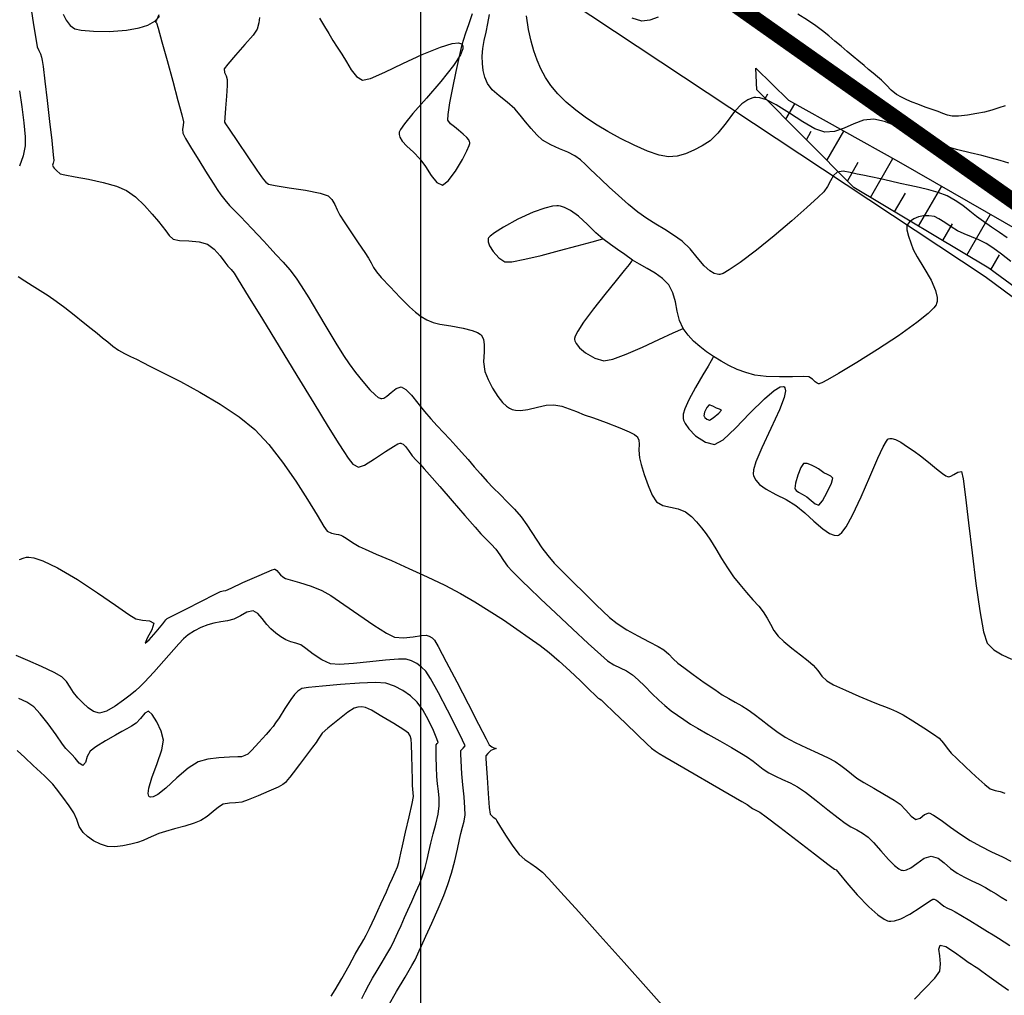
# Model space of a CAD drawing. Units: feet. Extents: x 492892 to 499784, y 6689582 to 6692681.
# Drawn here: x 495282 to 495326, y 6692141 to 6692185 of the extents above; entities that cross this region are included whole.
import ezdxf

# ---------------------------------------------------------------- set-up
doc = ezdxf.new("R2010")
doc.units = ezdxf.units.FT
doc.header["$MEASUREMENT"] = 0
doc.header["$PDMODE"] = 2
doc.header["$PDSIZE"] = -1
for name, color, linetype in [('-COTAS', 1, 'Continuous'), ('00-C-ARAME', 1, 'CERCAS'), ('00-TALUDE', 28, 'Continuous'), ('C-TOPO-MAJR-N', 92, 'Continuous'), ('C-TOPO-MINR-N', 11, 'Continuous'), ('C-TOPO-TEXT', 7, 'Continuous'), ('COORD', 252, 'Continuous')]:
    doc.layers.add(name, color=color, linetype=linetype)
doc.styles.add('Arial (bold)', font='arialbd.ttf')
doc.styles.get("Standard").update_dxf_attribs({"font": 'ARIALN.TTF'})
doc.linetypes.add('CERCAS', pattern='A,1.5,-0.3,["x",Standard,S=0.3,R=0,X=0.15,Y=-0.1],-0.75', length=2.55)
doc.dimstyles.new('COTAS RUAS', dxfattribs={"dimtxt": 1.5, "dimasz": 1, "dimexe": 0.5, "dimexo": 0.5, "dimgap": 0.5, "dimtad": 1, "dimzin": 0, "dimtxsty": 'Standard', "dimblk": 'OPEN90', "dimcen": 0, "dimclrd": 2, "dimclre": 2, "dimclrt": 12, "dimaunit": 1, "dimadec": 8, "dimazin": 0, "dimtfac": 1, "dimtofl": 0, "dimtmove": 0, "dimatfit": 3, "dimldrblk": 'OPEN90', "dimfxl": 1, "dimtolj": 1, "dimtzin": 0, "dimarcsym": 0})

# ---------------------------------------------------------------- blocks, each defined once
blk = doc.blocks.new('*D71')
at = {"layer": 'Defpoints', "color": 0, "transparency": 16777216}
for p in [(495275.305, 6692212.492), (495329.98, 6692174.842), (495329.527, 6692174.2)]:
    blk.add_point(p, dxfattribs=at)
at = {"layer": '-COTAS', "color": 12, "transparency": 16777216, "insert": (495304.271, 6692195.864), "char_height": 1.5, "attachment_point": 5, "rotation": 324.7695, "style": 'Arial (bold)'}
blk.add_mtext('\\A1;{\\H2x;\\C18;\\c0;66,38m}', dxfattribs=at)
blk = doc.blocks.new('_ArchTick')
at = {"color": 0, "const_width": 0.15}
blk.add_lwpolyline([(-0.5, -0.5), (0.5, 0.5)], dxfattribs=at)
blk = doc.blocks.new('_Open90')
at = {"color": 0, "linetype": 'ByBlock', "lineweight": -2}
for p, q in [((-0.5, 0.5), (0, 0)), ((0, 0), (-1, 0)), ((0, 0), (-0.5, -0.5))]:
    blk.add_line(p, q, dxfattribs=at)
blk = doc.blocks.new('*D73')
at = {"layer": 'Defpoints', "color": 0, "transparency": 16777216}
for p in [(495370.575, 6692148.087), (494962.465, 6691629.39), (494967.111, 6691625.734)]:
    blk.add_point(p, dxfattribs=at)
at = {"layer": '-COTAS', "color": 12, "transparency": 16777216, "insert": (495168.835, 6691885.906), "char_height": 1.5, "attachment_point": 5, "rotation": 51.8044, "style": 'Arial (bold)'}
blk.add_mtext('\\A1;{\\H2x;\\C18;\\c0;660,00m}', dxfattribs=at)
blk = doc.blocks.new('*U131')
at = {"layer": 'C-TOPO-MAJR-N', "color": 253, "linetype": 'Continuous', "lineweight": -3}
for points, elevation in [([(495297.373, 6692140.949), (495297.52, 6692141.252), (495297.683, 6692141.563), (495297.855, 6692141.853), (495298.062, 6692142.199), (495298.282, 6692142.566), (495298.489, 6692142.922), (495298.659, 6692143.231), (495298.826, 6692143.564), (495298.975, 6692143.887), (495299.12, 6692144.211), (495299.271, 6692144.553), (495299.421, 6692144.88), (495299.599, 6692145.27), (495299.784, 6692145.683), (495299.952, 6692146.079), (495300.081, 6692146.419), (495300.193, 6692146.782), (495300.283, 6692147.134), (495300.363, 6692147.489), (495300.448, 6692147.862), (495300.553, 6692148.276), (495300.667, 6692148.72), (495300.764, 6692149.153), (495300.819, 6692149.535), (495300.82, 6692149.866), (495300.79, 6692150.183), (495300.749, 6692150.501), (495300.718, 6692150.835), (495300.701, 6692151.247), (495300.688, 6692151.704), (495300.68, 6692152.078), (495300.681, 6692152.242), (495300.731, 6692152.296), (495300.777, 6692152.35), (495300.717, 6692152.506), (495300.558, 6692152.875), (495300.334, 6692153.346), (495300.082, 6692153.808), (495299.838, 6692154.148), (495299.535, 6692154.431), (495299.199, 6692154.668), (495298.834, 6692154.855), (495298.443, 6692154.983), (495297.99, 6692155.014), (495297.267, 6692154.991), (495296.427, 6692154.933), (495295.62, 6692154.86), (495294.998, 6692154.792), (495294.712, 6692154.748), (495294.535, 6692154.639), (495294.383, 6692154.488), (495294.22, 6692154.26), (495293.954, 6692153.856), (495293.692, 6692153.451), (495293.54, 6692153.221), (495293.426, 6692153.062), (495293.304, 6692152.909), (495293.12, 6692152.703), (495292.797, 6692152.35), (495292.477, 6692152.007), (495292.302, 6692151.831), (495292.172, 6692151.763), (495292.03, 6692151.716), (495291.855, 6692151.706), (495291.489, 6692151.695), (495291.017, 6692151.665), (495290.523, 6692151.601), (495290.089, 6692151.485), (495289.655, 6692151.209), (495289.153, 6692150.771), (495288.651, 6692150.315), (495288.299, 6692150.035), (495288.088, 6692149.923), (495287.98, 6692149.913), (495287.937, 6692149.93), (495287.906, 6692149.963), (495287.876, 6692150.072), (495287.903, 6692150.322), (495288.034, 6692150.77), (495288.271, 6692151.416), (495288.482, 6692152.022), (495288.555, 6692152.447), (495288.451, 6692152.847), (495288.263, 6692153.262), (495288.056, 6692153.592), (495287.891, 6692153.738), (495287.719, 6692153.647), (495287.531, 6692153.421), (495287.33, 6692153.209), (495287.126, 6692153.075), (495286.919, 6692152.961), (495286.704, 6692152.841), (495286.412, 6692152.672), (495285.975, 6692152.416), (495285.548, 6692152.152), (495285.288, 6692151.958), (495285.164, 6692151.721), (495285.077, 6692151.463), (495284.967, 6692151.33), (495284.799, 6692151.426), (495284.618, 6692151.644), (495284.481, 6692151.816), (495284.341, 6692151.943), (495284.206, 6692152.074), (495284.061, 6692152.276), (495283.778, 6692152.682), (495283.426, 6692153.173), (495283.073, 6692153.629), (495282.786, 6692153.93), (495282.468, 6692154.139), (495282.118, 6692154.307)], 65), ([(495326.151, 6692178.135), (495325.766, 6692178.245), (495325.381, 6692178.353), (495324.952, 6692178.465), (495324.444, 6692178.59), (495323.889, 6692178.729), (495323.313, 6692178.884), (495322.748, 6692179.056), (495322.198, 6692179.275), (495321.654, 6692179.537), (495321.125, 6692179.791), (495320.619, 6692179.99), (495320.145, 6692180.086), (495319.698, 6692180.036), (495319.264, 6692179.88), (495318.836, 6692179.692), (495318.406, 6692179.544), (495317.965, 6692179.507), (495317.527, 6692179.656), (495316.991, 6692179.968), (495316.404, 6692180.354), (495315.814, 6692180.722), (495315.372, 6692180.945), (495315.074, 6692181.039), (495314.896, 6692181.056), (495314.815, 6692181.049), (495314.722, 6692181.028), (495314.541, 6692180.951), (495314.282, 6692180.766), (495313.957, 6692180.425), (495313.576, 6692179.929), (495313.214, 6692179.459), (495312.864, 6692179.127), (495312.511, 6692178.907), (495312.149, 6692178.708), (495311.778, 6692178.547), (495311.399, 6692178.442), (495311.012, 6692178.409), (495310.607, 6692178.483), (495310.08, 6692178.668), (495309.486, 6692178.927), (495308.879, 6692179.228), (495308.313, 6692179.536), (495307.844, 6692179.815), (495307.364, 6692180.136), (495306.901, 6692180.483), (495306.472, 6692180.845), (495306.095, 6692181.214), (495305.786, 6692181.579), (495305.541, 6692181.945), (495305.34, 6692182.324), (495305.173, 6692182.717), (495305.031, 6692183.126), (495304.905, 6692183.556), (495304.793, 6692184.071), (495304.703, 6692184.684)], 70), ([(495284.095, 6692184.762), (495284.226, 6692184.496), (495284.395, 6692184.259), (495284.608, 6692184.101), (495284.893, 6692184.046), (495285.439, 6692184.002), (495286.143, 6692183.994), (495286.901, 6692184.048), (495287.476, 6692184.153), (495287.855, 6692184.277), (495288.07, 6692184.383), (495288.164, 6692184.445), (495288.231, 6692184.501), (495288.373, 6692184.656)], 70), ([(495288.348, 6692184.733), (495288.239, 6692184.49), (495288.204, 6692184.413), (495288.2, 6692184.403), (495288.205, 6692184.399), (495288.229, 6692184.382), (495288.245, 6692184.369), (495288.311, 6692184.134), (495288.48, 6692183.528), (495288.711, 6692182.694), (495288.964, 6692181.778), (495289.198, 6692180.923), (495289.371, 6692180.274), (495289.443, 6692179.975), (495289.433, 6692179.802), (495289.405, 6692179.635), (495289.411, 6692179.469), (495289.532, 6692179.227), (495289.795, 6692178.783), (495290.12, 6692178.257), (495290.426, 6692177.77), (495290.634, 6692177.443), (495290.792, 6692177.194), (495290.944, 6692176.957), (495291.102, 6692176.725), (495291.28, 6692176.491), (495291.489, 6692176.25), (495291.725, 6692176.004), (495291.977, 6692175.75), (495292.232, 6692175.487), (495292.486, 6692175.216), (495292.746, 6692174.939), (495293.012, 6692174.654), (495293.284, 6692174.356), (495293.57, 6692174.046), (495293.869, 6692173.724), (495294.169, 6692173.383), (495294.459, 6692173.016), (495294.684, 6692172.676), (495295.011, 6692172.14), (495295.401, 6692171.485), (495295.815, 6692170.787), (495296.214, 6692170.121), (495296.558, 6692169.565), (495296.809, 6692169.195), (495297.101, 6692168.813), (495297.419, 6692168.411), (495297.734, 6692168.048), (495297.962, 6692167.821), (495298.109, 6692167.708), (495298.192, 6692167.666), (495298.228, 6692167.657), (495298.271, 6692167.655), (495298.359, 6692167.677), (495298.495, 6692167.758), (495298.68, 6692167.916), (495298.91, 6692168.106), (495299.132, 6692168.174), (495299.334, 6692168.057), (495299.584, 6692167.798), (495299.865, 6692167.454), (495300.159, 6692167.084), (495300.448, 6692166.744), (495300.73, 6692166.44), (495301.011, 6692166.139), (495301.286, 6692165.842), (495301.553, 6692165.552), (495301.807, 6692165.272), (495302.1, 6692164.938), (495302.374, 6692164.617), (495302.65, 6692164.297), (495302.945, 6692163.966), (495303.216, 6692163.682), (495303.522, 6692163.378), (495303.844, 6692163.057), (495304.162, 6692162.725), (495304.459, 6692162.384), (495304.718, 6692162.041), (495304.945, 6692161.698), (495305.162, 6692161.354), (495305.39, 6692161.012), (495305.649, 6692160.669), (495305.938, 6692160.335), (495306.241, 6692160.015), (495306.553, 6692159.703), (495306.871, 6692159.393), (495307.193, 6692159.082), (495307.502, 6692158.773), (495307.795, 6692158.475), (495308.089, 6692158.188), (495308.399, 6692157.911), (495308.739, 6692157.642), (495309.163, 6692157.368), (495309.66, 6692157.09), (495310.154, 6692156.832), (495310.565, 6692156.616), (495310.817, 6692156.467), (495311.033, 6692156.276), (495311.225, 6692156.074), (495311.435, 6692155.874), (495311.693, 6692155.679), (495312.117, 6692155.372), (495312.611, 6692155.023), (495313.076, 6692154.701), (495313.412, 6692154.476), (495313.705, 6692154.3), (495313.99, 6692154.142), (495314.275, 6692153.983), (495314.566, 6692153.805), (495314.83, 6692153.614), (495315.138, 6692153.372), (495315.48, 6692153.103), (495315.843, 6692152.832), (495316.214, 6692152.586), (495316.648, 6692152.351), (495317.158, 6692152.109), (495317.673, 6692151.875), (495318.123, 6692151.668), (495318.435, 6692151.505), (495318.69, 6692151.329), (495318.922, 6692151.142), (495319.152, 6692150.953), (495319.402, 6692150.766), (495319.712, 6692150.572), (495320.152, 6692150.311), (495320.629, 6692150.031), (495321.049, 6692149.779), (495321.318, 6692149.6), (495321.579, 6692149.337), (495321.814, 6692149.064), (495322.019, 6692148.921), (495322.211, 6692148.987), (495322.408, 6692149.137), (495322.609, 6692149.213), (495322.812, 6692149.118), (495323.146, 6692148.888), (495323.562, 6692148.582), (495324.01, 6692148.261), (495324.44, 6692147.983), (495324.893, 6692147.735), (495325.393, 6692147.483), (495325.868, 6692147.254), (495326.247, 6692147.074)], 70)]:
    blk.add_lwpolyline(points, dxfattribs=dict(at, elevation=elevation))
at = {"layer": 'C-TOPO-MINR-N', "color": 252, "linetype": 'Continuous', "lineweight": -3}
for points, elevation in [([(495296.005, 6692141.053), (495296.193, 6692141.337), (495296.486, 6692141.844), (495296.809, 6692142.424), (495297.086, 6692142.93), (495297.242, 6692143.213), (495297.356, 6692143.404), (495297.466, 6692143.587), (495297.575, 6692143.781), (495297.712, 6692144.067), (495297.951, 6692144.58), (495298.225, 6692145.173), (495298.468, 6692145.703), (495298.613, 6692146.023), (495298.741, 6692146.304), (495298.862, 6692146.574), (495298.955, 6692146.81), (495299.016, 6692147.013), (495299.063, 6692147.212), (495299.11, 6692147.419), (495299.187, 6692147.748), (495299.325, 6692148.351), (495299.481, 6692149.041), (495299.611, 6692149.633), (495299.669, 6692149.941), (495299.666, 6692150.105), (495299.647, 6692150.264), (495299.631, 6692150.429), (495299.624, 6692150.701), (495299.614, 6692151.202), (495299.602, 6692151.773), (495299.589, 6692152.254), (495299.576, 6692152.489), (495299.53, 6692152.638), (495299.452, 6692152.768), (495299.246, 6692152.91), (495298.803, 6692153.189), (495298.272, 6692153.511), (495297.803, 6692153.782), (495297.546, 6692153.91), (495297.372, 6692153.934), (495297.197, 6692153.923), (495297.028, 6692153.877), (495296.756, 6692153.695), (495296.307, 6692153.347), (495295.866, 6692152.986), (495295.618, 6692152.766), (495295.515, 6692152.631), (495295.43, 6692152.49), (495295.338, 6692152.344), (495295.187, 6692152.14), (495294.914, 6692151.777), (495294.6, 6692151.362), (495294.327, 6692151.004), (495294.175, 6692150.81), (495294.076, 6692150.687), (495293.977, 6692150.573), (495293.86, 6692150.472), (495293.647, 6692150.363), (495293.244, 6692150.181), (495292.764, 6692149.976), (495292.324, 6692149.797), (495292.039, 6692149.697), (495291.759, 6692149.661), (495291.483, 6692149.654), (495291.214, 6692149.599), (495291, 6692149.47), (495290.761, 6692149.273), (495290.5, 6692149.059), (495290.219, 6692148.88), (495289.911, 6692148.758), (495289.495, 6692148.629), (495289.047, 6692148.503), (495288.64, 6692148.39), (495288.35, 6692148.3), (495288.104, 6692148.198), (495287.874, 6692148.09), (495287.642, 6692147.986), (495287.392, 6692147.901), (495287.093, 6692147.822), (495286.749, 6692147.747), (495286.394, 6692147.705), (495286.061, 6692147.725), (495285.748, 6692147.822), (495285.446, 6692147.975), (495285.179, 6692148.158), (495284.974, 6692148.346), (495284.807, 6692148.616), (495284.698, 6692148.92), (495284.563, 6692149.225), (495284.359, 6692149.528), (495284.073, 6692149.919), (495283.797, 6692150.28), (495283.626, 6692150.494), (495283.51, 6692150.619), (495283.393, 6692150.733), (495283.269, 6692150.851), (495283.086, 6692151.022), (495282.757, 6692151.327), (495282.379, 6692151.678), (495282.049, 6692151.987)], 64), ([(495298.54, 6692140.621), (495298.917, 6692141.262), (495299.297, 6692141.912), (495299.6, 6692142.43), (495299.743, 6692142.681), (495299.81, 6692142.815), (495299.869, 6692142.945), (495299.929, 6692143.082), (495300.028, 6692143.296), (495300.23, 6692143.735), (495300.492, 6692144.314), (495300.771, 6692144.946), (495301.024, 6692145.546), (495301.207, 6692146.028), (495301.364, 6692146.539), (495301.507, 6692147.085), (495301.63, 6692147.603), (495301.725, 6692148.031), (495301.786, 6692148.304), (495301.859, 6692148.582), (495301.927, 6692148.849), (495301.969, 6692149.13), (495301.961, 6692149.437), (495301.924, 6692149.924), (495301.875, 6692150.467), (495301.83, 6692150.947), (495301.806, 6692151.24), (495301.789, 6692151.54), (495301.777, 6692151.828), (495301.786, 6692151.995), (495301.881, 6692152.097), (495301.965, 6692152.196), (495301.855, 6692152.447), (495301.57, 6692153.031), (495301.188, 6692153.79), (495300.784, 6692154.565), (495300.437, 6692155.197), (495300.224, 6692155.528), (495300.032, 6692155.707), (495299.819, 6692155.857), (495299.588, 6692155.975), (495299.341, 6692156.057), (495299.01, 6692156.06), (495298.434, 6692156.008), (495297.728, 6692155.931), (495297.007, 6692155.858), (495296.387, 6692155.82), (495295.984, 6692155.844), (495295.59, 6692156.019), (495295.211, 6692156.281), (495294.886, 6692156.537), (495294.657, 6692156.695), (495294.435, 6692156.773), (495294.213, 6692156.829), (495293.994, 6692156.911), (495293.773, 6692157.046), (495293.547, 6692157.216), (495293.322, 6692157.406), (495293.144, 6692157.605), (495292.948, 6692157.859), (495292.744, 6692158.086), (495292.539, 6692158.206), (495292.265, 6692158.155), (495291.979, 6692157.986), (495291.675, 6692157.832), (495291.405, 6692157.766), (495291.098, 6692157.711), (495290.789, 6692157.654), (495290.518, 6692157.581), (495290.212, 6692157.462), (495289.928, 6692157.323), (495289.655, 6692157.146), (495289.447, 6692156.966), (495289.232, 6692156.74), (495289.01, 6692156.491), (495288.785, 6692156.239), (495288.561, 6692155.987), (495288.342, 6692155.732), (495288.126, 6692155.483), (495287.912, 6692155.251), (495287.707, 6692155.038), (495287.509, 6692154.838), (495287.303, 6692154.646), (495287.075, 6692154.461), (495286.773, 6692154.23), (495286.398, 6692153.961), (495286.019, 6692153.74), (495285.702, 6692153.655), (495285.445, 6692153.729), (495285.2, 6692153.897), (495284.966, 6692154.115), (495284.742, 6692154.34), (495284.551, 6692154.569), (495284.395, 6692154.815), (495284.235, 6692155.055), (495284.034, 6692155.265), (495283.688, 6692155.466), (495283.131, 6692155.731), (495282.517, 6692156), (495282.003, 6692156.214)], 66), ([(495282.142, 6692160.495), (495282.361, 6692160.572), (495282.466, 6692160.591), (495282.561, 6692160.594), (495282.784, 6692160.562), (495283.19, 6692160.427), (495283.832, 6692160.118), (495284.724, 6692159.596), (495285.619, 6692159.012), (495286.416, 6692158.463), (495287.015, 6692158.044), (495287.315, 6692157.852), (495287.623, 6692157.792), (495287.93, 6692157.759), (495288.116, 6692157.657), (495288.039, 6692157.363), (495287.823, 6692156.986), (495287.743, 6692156.771), (495287.92, 6692156.91), (495288.23, 6692157.267), (495288.525, 6692157.635), (495288.658, 6692157.806), (495288.716, 6692157.866), (495288.96, 6692157.991), (495289.541, 6692158.285), (495290.237, 6692158.637), (495290.828, 6692158.936), (495291.096, 6692159.067), (495291.209, 6692159.093), (495291.323, 6692159.117), (495291.561, 6692159.223), (495292.085, 6692159.462), (495292.708, 6692159.742), (495293.153, 6692159.934), (495293.392, 6692160.029), (495293.484, 6692160.059), (495293.506, 6692160.061), (495293.537, 6692160.05), (495293.595, 6692160.005), (495293.675, 6692159.909), (495293.76, 6692159.802), (495293.865, 6692159.715), (495293.977, 6692159.641), (495294.183, 6692159.58), (495294.609, 6692159.462), (495295.123, 6692159.301), (495295.595, 6692159.116), (495295.99, 6692158.882), (495296.571, 6692158.491), (495297.242, 6692158.027), (495297.906, 6692157.575), (495298.467, 6692157.218), (495298.829, 6692157.041), (495299.224, 6692157.009), (495299.654, 6692157.053), (495300.023, 6692157.114), (495300.239, 6692157.13), (495300.376, 6692157.081), (495300.5, 6692157.006), (495300.61, 6692156.908), (495300.774, 6692156.618), (495301.13, 6692155.944), (495301.598, 6692155.041), (495302.102, 6692154.064), (495302.563, 6692153.169), (495302.904, 6692152.509), (495303.047, 6692152.242), (495303.164, 6692152.156), (495303.255, 6692152.104), (495303.31, 6692152.096), (495303.357, 6692152.087), (495303.257, 6692152.056), (495303.114, 6692151.999), (495302.982, 6692151.863), (495302.891, 6692151.748), (495302.89, 6692151.697), (495302.893, 6692151.646), (495302.909, 6692151.392), (495302.947, 6692150.793), (495302.997, 6692150.073), (495303.047, 6692149.454), (495303.085, 6692149.16), (495303.225, 6692149.02), (495303.334, 6692148.945), (495303.359, 6692148.895), (495303.382, 6692148.845), (495303.497, 6692148.655), (495303.767, 6692148.223), (495304.093, 6692147.732), (495304.38, 6692147.362), (495304.626, 6692147.143), (495304.887, 6692146.961), (495305.153, 6692146.782), (495305.413, 6692146.574), (495305.676, 6692146.297), (495306.235, 6692145.682), (495307.025, 6692144.805), (495307.981, 6692143.738), (495309.038, 6692142.557), (495310.131, 6692141.335), (495311.193, 6692140.145)], 67), ([(495321.967, 6692140.925), (495322.442, 6692141.41), (495322.859, 6692141.86), (495323.085, 6692142.176), (495323.122, 6692142.492), (495323.082, 6692142.847), (495323.05, 6692143.154), (495323.109, 6692143.324), (495323.356, 6692143.262), (495323.736, 6692143.021), (495324.112, 6692142.744), (495324.346, 6692142.572), (495324.494, 6692142.481), (495324.636, 6692142.392), (495324.782, 6692142.298), (495324.963, 6692142.167), (495325.285, 6692141.929), (495325.696, 6692141.635), (495326.144, 6692141.333)], 67), ([(495282.151, 6692181.341), (495282.248, 6692180.643), (495282.337, 6692179.924), (495282.396, 6692179.301), (495282.403, 6692178.895), (495282.307, 6692178.46), (495282.148, 6692178.002)], 68), ([(495282.081, 6692173.086), (495282.383, 6692172.896), (495282.715, 6692172.689), (495283.066, 6692172.468), (495283.424, 6692172.234), (495283.78, 6692171.989), (495284.161, 6692171.706), (495284.576, 6692171.381), (495284.983, 6692171.056), (495285.339, 6692170.768), (495285.602, 6692170.557), (495285.843, 6692170.361), (495286.07, 6692170.171), (495286.302, 6692169.987), (495286.555, 6692169.811), (495286.822, 6692169.657), (495287.087, 6692169.527), (495287.355, 6692169.401), (495287.63, 6692169.259), (495287.95, 6692169.097), (495288.535, 6692168.805), (495289.303, 6692168.409), (495290.176, 6692167.933), (495291.072, 6692167.402), (495291.912, 6692166.841), (495292.616, 6692166.274), (495293.234, 6692165.616), (495293.851, 6692164.823), (495294.436, 6692163.977), (495294.958, 6692163.163), (495295.387, 6692162.464), (495295.692, 6692161.966), (495295.841, 6692161.752), (495296.027, 6692161.669), (495296.228, 6692161.621), (495296.344, 6692161.598), (495296.439, 6692161.57), (495296.532, 6692161.537), (495296.679, 6692161.44), (495296.963, 6692161.251), (495297.264, 6692161.068), (495297.522, 6692160.948), (495298.019, 6692160.732), (495298.689, 6692160.44), (495299.465, 6692160.097), (495300.281, 6692159.724), (495301.07, 6692159.342), (495301.766, 6692158.976), (495302.402, 6692158.606), (495303.043, 6692158.21), (495303.671, 6692157.803), (495304.27, 6692157.398), (495304.821, 6692157.011), (495305.306, 6692156.657), (495305.707, 6692156.349), (495306.154, 6692155.973), (495306.634, 6692155.537), (495307.097, 6692155.097), (495307.493, 6692154.711), (495307.772, 6692154.434), (495307.884, 6692154.324), (495307.953, 6692154.285), (495308.021, 6692154.246), (495308.187, 6692154.088), (495308.586, 6692153.704), (495309.105, 6692153.203), (495309.632, 6692152.696), (495310.054, 6692152.292), (495310.258, 6692152.102), (495310.422, 6692151.977), (495310.595, 6692151.863), (495310.847, 6692151.715), (495311.411, 6692151.386), (495312.163, 6692150.951), (495312.975, 6692150.48), (495313.721, 6692150.047), (495314.275, 6692149.725), (495314.511, 6692149.587), (495314.631, 6692149.496), (495314.752, 6692149.408), (495314.905, 6692149.335), (495315.078, 6692149.249), (495315.357, 6692149.042), (495315.97, 6692148.575), (495316.747, 6692147.98), (495317.516, 6692147.391), (495318.106, 6692146.937), (495318.347, 6692146.753), (495318.408, 6692146.716), (495318.469, 6692146.679), (495318.605, 6692146.512), (495318.946, 6692146.104), (495319.415, 6692145.571), (495319.935, 6692145.031), (495320.336, 6692144.672), (495320.604, 6692144.486), (495320.756, 6692144.415), (495320.823, 6692144.398), (495320.902, 6692144.392), (495321.073, 6692144.41), (495321.353, 6692144.5), (495321.747, 6692144.703), (495322.218, 6692145.009), (495322.532, 6692145.227), (495322.705, 6692145.338), (495322.782, 6692145.374), (495322.807, 6692145.378), (495322.84, 6692145.373), (495322.903, 6692145.351), (495322.993, 6692145.293), (495323.109, 6692145.191), (495323.265, 6692145.07), (495323.432, 6692144.982), (495323.599, 6692144.903), (495323.77, 6692144.817), (495324.019, 6692144.67), (495324.421, 6692144.426), (495324.857, 6692144.159), (495325.205, 6692143.944), (495325.46, 6692143.786), (495325.703, 6692143.636), (495325.944, 6692143.484), (495326.196, 6692143.321)], 68), ([(495325.99, 6692180.684), (495325.71, 6692180.585), (495325.398, 6692180.483), (495325.069, 6692180.397), (495324.736, 6692180.334), (495324.314, 6692180.269), (495323.911, 6692180.222), (495323.638, 6692180.214), (495323.423, 6692180.261), (495323.222, 6692180.341), (495323.011, 6692180.425), (495322.748, 6692180.515), (495322.431, 6692180.626), (495322.105, 6692180.751), (495321.862, 6692180.849), (495321.616, 6692180.95), (495321.379, 6692181.061), (495321.164, 6692181.187), (495320.927, 6692181.381), (495320.719, 6692181.596), (495320.497, 6692181.815), (495320.311, 6692181.976), (495320.119, 6692182.137), (495319.921, 6692182.301), (495319.716, 6692182.471), (495319.491, 6692182.661), (495319.237, 6692182.875), (495318.967, 6692183.102), (495318.692, 6692183.332), (495318.421, 6692183.561), (495318.15, 6692183.79), (495317.871, 6692184.019), (495317.571, 6692184.244), (495317.2, 6692184.493), (495316.768, 6692184.764)], 69), ([(495310.555, 6692184.632), (495310.187, 6692184.486), (495309.825, 6692184.441), (495309.401, 6692184.58)], 69), ([(495282.616, 6692185.284), (495282.773, 6692184.289), (495282.885, 6692183.592), (495282.934, 6692183.308), (495283.009, 6692183.141), (495283.082, 6692182.993), (495283.126, 6692182.849), (495283.159, 6692182.701), (495283.193, 6692182.427), (495283.27, 6692181.785), (495283.372, 6692180.923), (495283.482, 6692179.99), (495283.581, 6692179.134), (495283.652, 6692178.503), (495283.679, 6692178.246), (495283.641, 6692178.131), (495283.609, 6692178.037), (495283.647, 6692177.973), (495283.694, 6692177.912), (495283.792, 6692177.802), (495283.961, 6692177.661), (495284.17, 6692177.612), (495284.623, 6692177.526), (495285.221, 6692177.41), (495285.865, 6692177.267), (495286.458, 6692177.101), (495286.902, 6692176.918), (495287.309, 6692176.625), (495287.703, 6692176.25), (495288.054, 6692175.862), (495288.33, 6692175.531), (495288.501, 6692175.326), (495288.658, 6692175.115), (495288.802, 6692174.906), (495288.984, 6692174.745), (495289.259, 6692174.688), (495289.679, 6692174.666), (495290.133, 6692174.629), (495290.508, 6692174.524), (495290.802, 6692174.3), (495291.072, 6692174), (495291.287, 6692173.718), (495291.416, 6692173.548), (495291.56, 6692173.392), (495291.696, 6692173.229), (495291.88, 6692172.934), (495292.323, 6692172.211), (495292.954, 6692171.18), (495293.698, 6692169.963), (495294.482, 6692168.679), (495295.235, 6692167.451), (495295.882, 6692166.398), (495296.352, 6692165.641), (495296.57, 6692165.302), (495296.772, 6692165.006), (495296.982, 6692164.735), (495297.224, 6692164.593), (495297.501, 6692164.693), (495297.94, 6692164.964), (495298.428, 6692165.293), (495298.779, 6692165.521), (495298.982, 6692165.634), (495299.074, 6692165.668), (495299.105, 6692165.669), (495299.145, 6692165.659), (495299.221, 6692165.617), (495299.324, 6692165.515), (495299.452, 6692165.335), (495299.621, 6692165.108), (495299.8, 6692164.916), (495299.974, 6692164.728), (495300.155, 6692164.53), (495300.39, 6692164.261), (495300.839, 6692163.744), (495301.397, 6692163.101), (495301.959, 6692162.455), (495302.419, 6692161.927), (495302.672, 6692161.639), (495302.901, 6692161.403), (495303.124, 6692161.181), (495303.337, 6692160.945), (495303.518, 6692160.694), (495303.678, 6692160.443), (495303.859, 6692160.193), (495304.071, 6692159.954), (495304.297, 6692159.728), (495304.536, 6692159.496), (495304.804, 6692159.239), (495305.329, 6692158.74), (495306.012, 6692158.096), (495306.751, 6692157.401), (495307.448, 6692156.753), (495308.001, 6692156.248), (495308.311, 6692155.983), (495308.587, 6692155.811), (495308.866, 6692155.671), (495309.145, 6692155.53), (495309.419, 6692155.356), (495309.669, 6692155.142), (495309.966, 6692154.851), (495310.28, 6692154.531), (495310.584, 6692154.227), (495310.847, 6692153.988), (495311.131, 6692153.764), (495311.412, 6692153.561), (495311.699, 6692153.367), (495312.003, 6692153.17), (495312.314, 6692152.982), (495312.771, 6692152.717), (495313.299, 6692152.417), (495313.82, 6692152.119), (495314.259, 6692151.865), (495314.538, 6692151.696), (495314.783, 6692151.52), (495315.008, 6692151.341), (495315.235, 6692151.165), (495315.483, 6692150.997), (495315.772, 6692150.846), (495316.093, 6692150.705), (495316.428, 6692150.555), (495316.756, 6692150.377), (495317.107, 6692150.131), (495317.585, 6692149.763), (495318.101, 6692149.356), (495318.561, 6692148.994), (495318.874, 6692148.76), (495319.134, 6692148.598), (495319.39, 6692148.456), (495319.643, 6692148.311), (495319.894, 6692148.139), (495320.141, 6692147.893), (495320.457, 6692147.526), (495320.801, 6692147.134), (495321.072, 6692146.867), (495321.258, 6692146.727), (495321.37, 6692146.673), (495321.421, 6692146.66), (495321.483, 6692146.656), (495321.609, 6692146.679), (495321.801, 6692146.774), (495322.06, 6692146.964), (495322.386, 6692147.199), (495322.708, 6692147.295), (495323.006, 6692147.198), (495323.281, 6692146.993), (495323.555, 6692146.746), (495323.853, 6692146.526), (495324.179, 6692146.35), (495324.512, 6692146.189), (495324.83, 6692146.039), (495325.114, 6692145.894), (495325.361, 6692145.752), (495325.593, 6692145.611), (495325.823, 6692145.467), (495326.064, 6692145.316)], 69), ([(495326.083, 6692174.812), (495325.736, 6692175.047), (495325.389, 6692175.285), (495325.026, 6692175.536), (495324.725, 6692175.759), (495324.42, 6692176), (495324.104, 6692176.243), (495323.77, 6692176.471), (495323.41, 6692176.668), (495323.018, 6692176.823), (495322.603, 6692176.945), (495322.175, 6692177.045), (495321.747, 6692177.135), (495321.33, 6692177.228), (495320.9, 6692177.328), (495320.451, 6692177.428), (495320.025, 6692177.518), (495319.664, 6692177.59), (495319.41, 6692177.636), (495319.097, 6692177.707), (495318.794, 6692177.766), (495318.525, 6692177.728), (495318.364, 6692177.581), (495318.231, 6692177.348), (495318.096, 6692177.086), (495317.931, 6692176.849), (495317.682, 6692176.613), (495317.178, 6692176.158), (495316.498, 6692175.562), (495315.723, 6692174.902), (495314.931, 6692174.257), (495314.203, 6692173.702), (495313.72, 6692173.376), (495313.442, 6692173.226), (495313.307, 6692173.18), (495313.256, 6692173.176), (495313.185, 6692173.183), (495313.048, 6692173.222), (495312.852, 6692173.336), (495312.601, 6692173.567), (495312.293, 6692173.933), (495311.974, 6692174.319), (495311.624, 6692174.654), (495311.246, 6692174.923), (495310.854, 6692175.17), (495310.454, 6692175.412), (495310.051, 6692175.667), (495309.65, 6692175.952), (495309.231, 6692176.296), (495308.795, 6692176.683), (495308.381, 6692177.068), (495308.026, 6692177.402), (495307.768, 6692177.641), (495307.538, 6692177.858), (495307.322, 6692178.069), (495307.099, 6692178.271), (495306.85, 6692178.459), (495306.536, 6692178.622), (495306.164, 6692178.772), (495305.776, 6692178.939), (495305.415, 6692179.154), (495305.155, 6692179.387), (495304.905, 6692179.666), (495304.661, 6692179.967), (495304.419, 6692180.267), (495304.175, 6692180.54), (495303.84, 6692180.842), (495303.49, 6692181.124), (495303.179, 6692181.396), (495302.962, 6692181.668), (495302.84, 6692181.953), (495302.77, 6692182.253), (495302.737, 6692182.566), (495302.728, 6692182.888), (495302.754, 6692183.225), (495302.822, 6692183.582), (495302.907, 6692183.955), (495302.985, 6692184.338), (495303.05, 6692184.738)], 71), ([(495292.822, 6692184.604), (495292.799, 6692184.373), (495292.722, 6692184.097), (495292.535, 6692183.831), (495292.172, 6692183.407), (495291.755, 6692182.939), (495291.408, 6692182.54), (495291.252, 6692182.321), (495291.268, 6692182.17), (495291.335, 6692182.015), (495291.384, 6692181.851), (495291.378, 6692181.59), (495291.349, 6692181.114), (495291.311, 6692180.58), (495291.278, 6692180.143), (495291.265, 6692179.96), (495291.311, 6692179.884), (495291.469, 6692179.648), (495291.846, 6692179.088), (495292.304, 6692178.409), (495292.704, 6692177.82), (495292.909, 6692177.527), (495293.005, 6692177.402), (495293.104, 6692177.287), (495293.223, 6692177.196), (495293.526, 6692177.132), (495294.141, 6692177.036), (495294.87, 6692176.921), (495295.516, 6692176.799), (495295.882, 6692176.68), (495296.048, 6692176.509), (495296.168, 6692176.291), (495296.273, 6692176.052), (495296.396, 6692175.815), (495296.589, 6692175.52), (495296.889, 6692175.072), (495297.22, 6692174.58), (495297.506, 6692174.153), (495297.671, 6692173.901), (495297.789, 6692173.691), (495297.897, 6692173.488), (495298.026, 6692173.288), (495298.241, 6692173.043), (495298.631, 6692172.626), (495299.087, 6692172.151), (495299.501, 6692171.734), (495299.764, 6692171.491), (495300.012, 6692171.312), (495300.267, 6692171.164), (495300.544, 6692171.035), (495300.85, 6692170.964), (495301.337, 6692170.888), (495301.885, 6692170.79), (495302.287, 6692170.687), (495302.528, 6692170.59), (495302.645, 6692170.513), (495302.688, 6692170.472), (495302.729, 6692170.415), (495302.787, 6692170.287), (495302.823, 6692170.064), (495302.813, 6692169.726), (495302.789, 6692169.281), (495302.853, 6692168.859), (495302.996, 6692168.509), (495303.188, 6692168.12), (495303.423, 6692167.739), (495303.639, 6692167.474), (495303.816, 6692167.313), (495303.939, 6692167.231), (495304.003, 6692167.198), (495304.069, 6692167.172), (495304.209, 6692167.138), (495304.438, 6692167.128), (495304.766, 6692167.17), (495305.184, 6692167.268), (495305.58, 6692167.358), (495305.916, 6692167.379), (495306.267, 6692167.311), (495306.597, 6692167.203), (495306.924, 6692167.071), (495307.265, 6692166.936), (495307.675, 6692166.789), (495308.25, 6692166.582), (495308.856, 6692166.351), (495309.272, 6692166.172), (495309.501, 6692166.053), (495309.597, 6692165.986), (495309.625, 6692165.957), (495309.656, 6692165.908), (495309.695, 6692165.801), (495309.713, 6692165.62), (495309.705, 6692165.354), (495309.728, 6692165.018), (495309.807, 6692164.719), (495309.938, 6692164.277), (495310.106, 6692163.787), (495310.294, 6692163.349), (495310.486, 6692163.059), (495310.766, 6692162.896), (495311.103, 6692162.816), (495311.453, 6692162.746), (495311.774, 6692162.613), (495312.041, 6692162.406), (495312.27, 6692162.168), (495312.482, 6692161.908), (495312.694, 6692161.631), (495312.891, 6692161.345), (495313.123, 6692160.967), (495313.378, 6692160.542), (495313.643, 6692160.114), (495313.906, 6692159.727), (495314.184, 6692159.374), (495314.482, 6692159.028), (495314.774, 6692158.701), (495315.032, 6692158.408), (495315.23, 6692158.161), (495315.404, 6692157.885), (495315.553, 6692157.608), (495315.707, 6692157.337), (495315.898, 6692157.077), (495316.149, 6692156.836), (495316.503, 6692156.544), (495316.887, 6692156.244), (495317.227, 6692155.978), (495317.45, 6692155.788), (495317.653, 6692155.549), (495317.836, 6692155.306), (495318.055, 6692155.091), (495318.363, 6692154.921), (495318.885, 6692154.678), (495319.481, 6692154.416), (495320.012, 6692154.189), (495320.337, 6692154.052), (495320.619, 6692153.946), (495320.892, 6692153.851), (495321.167, 6692153.732), (495321.45, 6692153.572), (495321.888, 6692153.307), (495322.374, 6692153.003), (495322.799, 6692152.724), (495323.054, 6692152.537), (495323.249, 6692152.325), (495323.414, 6692152.1), (495323.597, 6692151.875), (495323.838, 6692151.636), (495324.239, 6692151.255), (495324.694, 6692150.835), (495325.094, 6692150.479), (495325.332, 6692150.291), (495325.544, 6692150.213), (495325.765, 6692150.169), (495325.979, 6692150.094)], 71), ([(495295.487, 6692184.576), (495295.715, 6692184.212), (495295.91, 6692183.894), (495296.092, 6692183.589), (495296.279, 6692183.287), (495296.487, 6692182.978), (495296.699, 6692182.636), (495296.906, 6692182.285), (495297.135, 6692181.991), (495297.411, 6692181.82), (495297.766, 6692181.898), (495298.402, 6692182.173), (495299.207, 6692182.557), (495300.066, 6692182.961), (495300.868, 6692183.297), (495301.392, 6692183.456), (495301.678, 6692183.481), (495301.805, 6692183.444), (495301.846, 6692183.406), (495301.871, 6692183.356), (495301.871, 6692183.221), (495301.763, 6692182.946), (495301.456, 6692182.47), (495300.897, 6692181.766), (495300.256, 6692181.023), (495299.651, 6692180.332), (495299.274, 6692179.875), (495299.094, 6692179.62), (495299.037, 6692179.501), (495299.03, 6692179.459), (495299.037, 6692179.398), (495299.072, 6692179.28), (495299.173, 6692179.109), (495299.372, 6692178.888), (495299.67, 6692178.615), (495299.953, 6692178.329), (495300.206, 6692177.974), (495300.463, 6692177.584), (495300.718, 6692177.272), (495300.968, 6692177.155), (495301.222, 6692177.34), (495301.54, 6692177.77), (495301.852, 6692178.295), (495302.05, 6692178.685), (495302.144, 6692178.91), (495302.173, 6692179.011), (495302.175, 6692179.043), (495302.168, 6692179.084), (495302.133, 6692179.164), (495302.041, 6692179.278), (495301.879, 6692179.422), (495301.683, 6692179.593), (495301.499, 6692179.739), (495301.318, 6692179.875), (495301.201, 6692180.04), (495301.213, 6692180.299), (495301.294, 6692180.815), (495301.422, 6692181.485), (495301.572, 6692182.208), (495301.721, 6692182.882), (495301.846, 6692183.406), (495301.985, 6692183.886), (495302.143, 6692184.343), (495302.303, 6692184.79)], 72), ([(495313.02, 6692169.52), (495312.993, 6692169.467), (495312.921, 6692169.338), (495312.778, 6692169.095), (495312.54, 6692168.702), (495312.216, 6692168.151), (495311.921, 6692167.598), (495311.748, 6692167.203), (495311.677, 6692166.958), (495311.665, 6692166.827), (495311.671, 6692166.773), (495311.692, 6692166.697), (495311.762, 6692166.54), (495311.926, 6692166.3), (495312.224, 6692166.001), (495312.657, 6692165.715), (495313.071, 6692165.602), (495313.443, 6692165.813), (495313.998, 6692166.334), (495314.642, 6692166.997), (495315.281, 6692167.636), (495315.724, 6692168.017), (495315.986, 6692168.17), (495316.115, 6692168.189), (495316.164, 6692168.17), (495316.199, 6692168.131), (495316.225, 6692168.004), (495316.168, 6692167.705), (495315.958, 6692167.152), (495315.569, 6692166.318), (495315.162, 6692165.457), (495314.908, 6692164.844), (495314.803, 6692164.477), (495314.789, 6692164.294), (495314.802, 6692164.224), (495314.83, 6692164.151), (495314.907, 6692164.015), (495315.07, 6692163.834), (495315.358, 6692163.623), (495315.789, 6692163.387), (495316.248, 6692163.155), (495316.682, 6692162.897), (495317.086, 6692162.567), (495317.487, 6692162.192), (495317.877, 6692161.85), (495318.173, 6692161.653), (495318.383, 6692161.575), (495318.516, 6692161.566), (495318.58, 6692161.577), (495318.627, 6692161.597), (495318.733, 6692161.692), (495318.917, 6692161.95), (495319.199, 6692162.466), (495319.582, 6692163.287), (495319.969, 6692164.176), (495320.326, 6692164.994), (495320.566, 6692165.505), (495320.708, 6692165.758), (495320.781, 6692165.848), (495320.81, 6692165.866), (495320.857, 6692165.878), (495320.957, 6692165.879), (495321.119, 6692165.836), (495321.352, 6692165.715), (495321.654, 6692165.512), (495321.951, 6692165.313), (495322.234, 6692165.108), (495322.586, 6692164.821), (495322.946, 6692164.522), (495323.2, 6692164.324), (495323.35, 6692164.222), (495323.423, 6692164.186), (495323.45, 6692164.178), (495323.491, 6692164.177), (495323.578, 6692164.199), (495323.714, 6692164.269), (495323.888, 6692164.377), (495324.056, 6692164.412), (495324.125, 6692164.087), (495324.23, 6692163.271), (495324.365, 6692162.119), (495324.521, 6692160.787), (495324.69, 6692159.43), (495324.864, 6692158.206), (495325.035, 6692157.268), (495325.194, 6692156.773), (495325.484, 6692156.47), (495325.853, 6692156.243), (495326.27, 6692156.057)], 72), ([(495326.247, 6692173.758), (495325.825, 6692174.078), (495325.448, 6692174.355), (495325.145, 6692174.553), (495324.821, 6692174.716), (495324.493, 6692174.851), (495324.173, 6692174.978), (495323.874, 6692175.116), (495323.585, 6692175.29), (495323.303, 6692175.484), (495323.048, 6692175.652), (495322.843, 6692175.75), (495322.603, 6692175.792), (495322.361, 6692175.789), (495322.138, 6692175.74), (495321.926, 6692175.647), (495321.737, 6692175.514), (495321.622, 6692175.348), (495321.621, 6692175.157), (495321.691, 6692174.886), (495321.796, 6692174.58), (495321.902, 6692174.284), (495322.079, 6692173.959), (495322.381, 6692173.478), (495322.7, 6692172.919), (495322.892, 6692172.469), (495322.963, 6692172.155), (495322.962, 6692171.967), (495322.944, 6692171.882), (495322.921, 6692171.826), (495322.825, 6692171.692), (495322.572, 6692171.441), (495322.067, 6692171.033), (495321.248, 6692170.45), (495320.32, 6692169.839), (495319.395, 6692169.26), (495318.58, 6692168.774), (495318.083, 6692168.49), (495317.836, 6692168.359), (495317.745, 6692168.318), (495317.724, 6692168.312), (495317.692, 6692168.316), (495317.631, 6692168.339), (495317.543, 6692168.404), (495317.427, 6692168.515), (495317.264, 6692168.621), (495317.011, 6692168.636), (495316.539, 6692168.626), (495315.954, 6692168.617), (495315.36, 6692168.631), (495314.865, 6692168.694), (495314.461, 6692168.806), (495314.074, 6692168.95), (495313.705, 6692169.12), (495313.353, 6692169.312), (495313.02, 6692169.52), (495312.705, 6692169.737), (495312.409, 6692169.963), (495312.136, 6692170.207), (495311.887, 6692170.476), (495311.666, 6692170.778), (495311.506, 6692171.134), (495311.407, 6692171.539), (495311.324, 6692171.958), (495311.212, 6692172.361), (495311.027, 6692172.712), (495310.754, 6692172.998), (495310.426, 6692173.234), (495310.074, 6692173.439), (495309.728, 6692173.628), (495309.417, 6692173.819), (495309.077, 6692174.057), (495308.753, 6692174.283), (495308.431, 6692174.512), (495308.094, 6692174.755), (495307.782, 6692175.03), (495307.415, 6692175.397), (495307.007, 6692175.772), (495306.66, 6692176.025), (495306.394, 6692176.159), (495306.215, 6692176.212), (495306.126, 6692176.226), (495306.046, 6692176.229), (495305.859, 6692176.211), (495305.521, 6692176.131), (495305, 6692175.944), (495304.31, 6692175.63), (495303.677, 6692175.287), (495303.281, 6692175.034), (495303.085, 6692174.879), (495303.014, 6692174.8), (495302.999, 6692174.769), (495302.993, 6692174.725), (495303.001, 6692174.623), (495303.061, 6692174.449), (495303.211, 6692174.199), (495303.466, 6692173.917), (495303.74, 6692173.74), (495304.051, 6692173.745), (495304.621, 6692173.852), (495305.357, 6692174.027), (495306.166, 6692174.238), (495306.954, 6692174.452), (495307.628, 6692174.635), (495308.094, 6692174.755)], 72), ([(495309.417, 6692173.819), (495309.374, 6692173.761), (495309.264, 6692173.618), (495309.049, 6692173.35), (495308.693, 6692172.912), (495308.188, 6692172.288), (495307.679, 6692171.642), (495307.238, 6692171.046), (495306.979, 6692170.651), (495306.864, 6692170.426), (495306.834, 6692170.319), (495306.834, 6692170.28), (495306.848, 6692170.22), (495306.905, 6692170.097), (495307.051, 6692169.912), (495307.326, 6692169.682), (495307.739, 6692169.455), (495308.145, 6692169.339), (495308.535, 6692169.407), (495309.14, 6692169.629), (495309.858, 6692169.941), (495310.586, 6692170.278), (495311.223, 6692170.579), (495311.666, 6692170.778)], 72)]:
    blk.add_lwpolyline(points, dxfattribs=dict(at, elevation=elevation))
at = {"layer": 'C-TOPO-MINR-N', "color": 252, "linetype": 'Continuous', "lineweight": -3, "elevation": 73}
for points in [[(495312.592, 6692166.892), (495312.601, 6692166.866), (495312.636, 6692166.812), (495312.719, 6692166.737), (495312.835, 6692166.689), (495313.011, 6692166.797), (495313.253, 6692167.005), (495313.371, 6692167.134), (495313.279, 6692167.183), (495313.146, 6692167.225), (495312.996, 6692167.318), (495312.826, 6692167.369), (495312.724, 6692167.25), (495312.626, 6692167.045), (495312.592, 6692166.892)], [(495316.644, 6692163.655), (495316.658, 6692163.622), (495316.702, 6692163.562), (495316.799, 6692163.487), (495316.963, 6692163.4), (495317.17, 6692163.284), (495317.358, 6692163.121), (495317.54, 6692162.964), (495317.702, 6692162.914), (495317.866, 6692163.101), (495318.081, 6692163.486), (495318.263, 6692163.885), (495318.326, 6692164.115), (495318.239, 6692164.207), (495318.085, 6692164.275), (495317.929, 6692164.347), (495317.803, 6692164.434), (495317.683, 6692164.52), (495317.552, 6692164.596), (495317.379, 6692164.683), (495317.185, 6692164.761), (495317.025, 6692164.76), (495316.904, 6692164.585), (495316.766, 6692164.249), (495316.662, 6692163.892), (495316.644, 6692163.655)]]:
    blk.add_lwpolyline(points, close=True, dxfattribs=at)

msp = doc.modelspace()

# ---------------------------------------------------------------- linework, layer by layer
at = {"layer": '-COTAS', "const_width": 0.7}
msp.add_lwpolyline([(495161.227, 6692323.822), (495211.237, 6692270.163), (495255.359, 6692227.364), (495275.305, 6692212.492), (495329.527, 6692174.2), (495370.575, 6692148.087), (494962.465, 6691629.39)], dxfattribs=at)
at = {"layer": '00-C-ARAME'}
msp.add_lwpolyline([(495207.622, 6692265.423), (495225.67, 6692248.047), (495243.651, 6692231.189), (495252.373, 6692223.674), (495262.317, 6692215.886), (495271.458, 6692208.618), (495325.102, 6692173.083), (495336.85, 6692164.385), (495346.096, 6692158.641), (495359.975, 6692149.752), (495374.51, 6692141.038), (495389.049, 6692133.034), (495411.095, 6692121.165), (495406.463, 6692113.229)], dxfattribs=at)
at = {"layer": '00-TALUDE'}
for p, q in [((495315.324, 6692181.011), (495315.437, 6692181.207)), ((495316.236, 6692180.092), (495316.63, 6692180.774)), ((495317.149, 6692179.172), (495317.365, 6692179.547)), ((495318.061, 6692178.252), (495318.815, 6692179.557)), ((495318.974, 6692177.333), (495319.459, 6692178.173)), ((495319.996, 6692176.604), (495320.999, 6692178.34)), ((495322.143, 6692175.322), (495323.169, 6692177.1)), ((495321.07, 6692175.963), (495321.553, 6692176.8)), ((495324.289, 6692174.04), (495325.339, 6692175.857)), ((495323.216, 6692174.681), (495323.646, 6692175.426)), ((495325.357, 6692173.389), (495325.74, 6692174.053))]:
    msp.add_line(p, q, dxfattribs=at)
msp.add_lwpolyline([(495337.135, 6692164.737), (495325.26, 6692173.46), (495319.259, 6692177.044), (495314.951, 6692181.388), (495314.896, 6692182.362), (495316.355, 6692180.927), (495321.245, 6692178.203), (495326.755, 6692175.046)], dxfattribs=at)
at = {"layer": 'COORD'}
msp.add_line((495300, 6691787.013), (495300, 6692482.534), dxfattribs=at)

# ---------------------------------------------------------------- block references
at = {"layer": 'C-TOPO-TEXT', "color": 1, "linetype": 'Continuous', "lineweight": -3}
msp.add_blockref('*U131', (0, 0), dxfattribs=at)

# ---------------------------------------------------------------- dimensions: what is measured, and where the dimension line sits
at = {"layer": '-COTAS', "color": 12}
for base, p1, p2, angle, picture, middle in [((495329.98, 6692174.842), (495275.305, 6692212.492), (495329.527, 6692174.2), 324.7695, '*D71', (495302.92, 6692193.952)), ((494967.111, 6691625.734), (495370.575, 6692148.087), (494962.465, 6691629.39), 231.8044, '*D73', (495170.675, 6691884.458))]:
    dim = msp.add_linear_dim(base=base, p1=p1, p2=p2, angle=angle, text='{\\H2x;\\C18;\\c0;<>}', dimstyle='COTAS RUAS', override={"dimasz": 1.6, "dimpost": 'm', "dimtxsty": 'Arial (bold)', "dimblk": 'ArchTick', "dimblk1": 'ArchTick', "dimblk2": 'ArchTick', "dimse1": 1, "dimse2": 1, "dimsd1": 1, "dimsd2": 1, "dimclrt": 12}, dxfattribs=at)
    dim.commit()
    dim.dimension.update_dxf_attribs({"geometry": picture, "text_midpoint": middle, "dimtype": 161})

doc.saveas('drawing.dxf')
